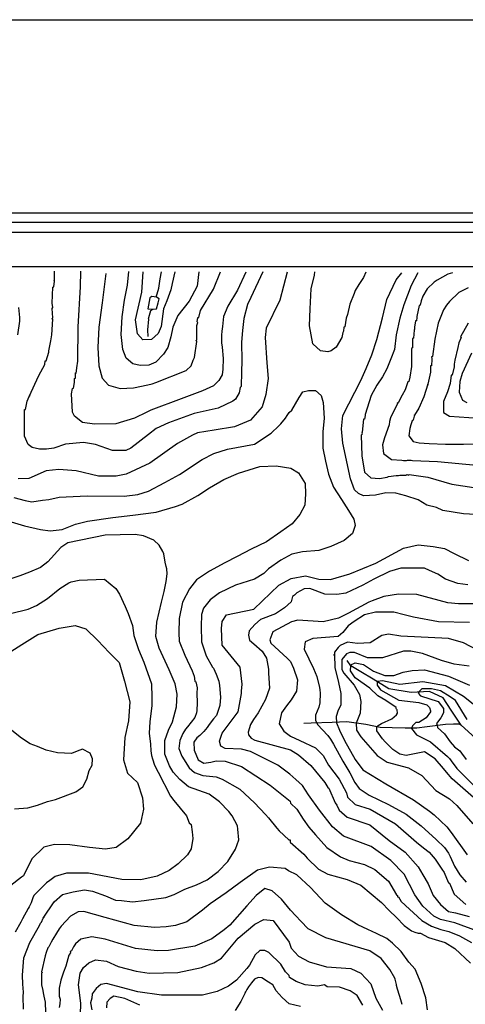
# Model space of a CAD drawing. Units: metres. Extents: x -11885 to 35813, y -2302 to 8944.
# Drawn here: x 9755 to 10555, y 6437 to 8206 of the extents above; entities that cross this region are included whole.
import ezdxf

# ---------------------------------------------------------------- set-up
doc = ezdxf.new("R2010")
doc.units = ezdxf.units.M
doc.header["$LTSCALE"] = 20
doc.header["$MEASUREMENT"] = 0
for name, color, linetype in [('dmc', 5, 'Continuous'), ('dmp', 8, 'Continuous'), ('khung', 1, 'Continuous'), ('song suoi', 3, 'Continuous')]:
    doc.layers.add(name, color=color, linetype=linetype)
picture_1 = doc.add_image_def('image1.tif', size_in_pixel=(8460, 9454))

msp = doc.modelspace()

# ---------------------------------------------------------------- linework, layer by layer
at = {"layer": 'dmc'}
for points, elevation in [([(10235.2, 7752.7), (10221.6, 7702.7), (10197.5, 7652.4), (10195.7, 7635.2), (10198.7, 7590.1), (10201.1, 7561.6), (10196.9, 7533.2), (10189.8, 7510.6), (10169, 7486.9), (10140.5, 7475), (10103.7, 7469.1), (10074, 7464.4), (10065.2, 7460.1), (10038.1, 7444.9), (9988.2, 7409.4), (9945.9, 7389.9), (9928.2, 7386.5), (9896, 7386.5), (9856.3, 7395.8), (9825, 7398.4), (9802.1, 7395.8), (9770.8, 7382.3), (9752.2, 7381.5)], 850), ([(10033, 7753.6), (10028.7, 7732.7), (10026.3, 7721.4), (10018.6, 7701.2), (10012.7, 7686.8), (10008.5, 7655.5), (10003.4, 7642.8), (9991.6, 7631.8), (9975.5, 7631), (9966.2, 7641.9), (9962.8, 7667.3), (9973.8, 7717.2), (9976.4, 7753.6)], 825), ([(10626.7, 7314.6), (10551.5, 7318.9), (10514.3, 7324.8), (10503.3, 7329.9), (10485.5, 7334.1), (10469.9, 7343.6), (10448.1, 7351), (10429.9, 7355.7), (10412.1, 7356.2), (10393.3, 7351.9), (10372.2, 7351), (10362.9, 7355.2), (10356.1, 7362), (10348.5, 7381.5), (10335, 7445.7), (10332.4, 7471.1), (10335, 7495.6), (10367.1, 7558.2), (10376.5, 7579.8), (10386.9, 7604.6), (10396.2, 7631.7), (10406, 7670.9), (10414, 7703.5), (10430.4, 7739.1), (10440.8, 7751.5)], 850), ([(9751.4, 7640.3), (9754.8, 7664.8), (9754.8, 7671.5), (9753.1, 7689.3)], 850), ([(10565.8, 7607.3), (10548.9, 7570.9), (10544.7, 7556.5), (10543.9, 7537.1), (10549.8, 7522.7), (10557.4, 7518.5)], 825), ([(10576.8, 6568.7), (10536.2, 6583.9), (10510, 6589.8), (10498.2, 6595.8), (10478.7, 6613.5), (10464.4, 6633.8), (10444.9, 6671), (10421.2, 6695.6), (10385.7, 6720.9), (10335.8, 6739.5), (10316.4, 6756.5), (10292.8, 6785.9), (10273.2, 6813.9), (10262.2, 6830.3), (10250.2, 6841.2), (10240, 6850.7), (10218.2, 6867.2), (10169.2, 6891.8), (10153.1, 6896), (10123.5, 6896.8), (10115.9, 6901.1), (10113.4, 6910.4), (10118.4, 6924.8), (10147.2, 6962.8), (10153.1, 6995.8), (10153.1, 7000), (10154, 7012.7), (10150.6, 7043.2), (10118.4, 7082.9), (10116.8, 7112.5), (10118.4, 7125.2), (10126.1, 7137), (10175.1, 7147.2), (10219.9, 7190.3), (10241.9, 7202.2), (10268.1, 7207.2), (10291.8, 7201.3), (10313, 7200.5), (10347.6, 7210.6), (10394.2, 7230.1), (10444.1, 7257.1), (10470.2, 7262.7), (10497.3, 7259.7), (10517.5, 7256.2), (10534.5, 7247.4), (10560.3, 7234.7)], 850), ([(9725.8, 7062.8), (9758.6, 7084), (9787.4, 7101.6), (9825.6, 7113.1), (9854.1, 7117.8), (9873.5, 7112), (9895.1, 7090.8), (9915.6, 7069.2), (9933.4, 7051.4), (9942.9, 7017.7), (9952.4, 6980.9), (9949.9, 6946.6), (9943.3, 6916.5), (9941.1, 6876.4), (9948.4, 6852.6), (9966.5, 6835.9), (9975.1, 6808.5), (9976.8, 6787.9), (9971.5, 6762.8), (9948.6, 6734.9), (9928.2, 6719.1), (9908.8, 6716.1), (9880.2, 6719), (9844.9, 6724.1), (9817.2, 6724.7), (9798.1, 6719.8), (9776.7, 6698.7), (9761.5, 6668.5)], 875), ([(10561.9, 7044.8), (10534.8, 7048.7), (10512.2, 7055.1), (10477.9, 7067.7), (10456.7, 7071.9), (10444.1, 7071.9), (10406, 7060.1), (10378.9, 7060.1), (10356.1, 7069.4), (10347.6, 7069.4), (10341.7, 7066.8), (10333.3, 7056.7), (10333.3, 7038.9), (10336.6, 7032.2), (10355.3, 7011), (10364.6, 6994.1), (10367.1, 6981.4), (10366.2, 6960.3), (10358.6, 6942.5), (10359.5, 6929.8), (10367.1, 6918), (10396.7, 6884.2), (10414.5, 6872.3), (10452.5, 6862.2), (10477, 6848.6), (10501.6, 6821.6), (10526.1, 6806.4), (10539.6, 6794.5), (10568.4, 6761.5)], 825), ([(9761.5, 6668.5), (9758.2, 6666), (9738.7, 6650.7)], 875), ([(9863.9, 6418.2), (9864.7, 6439.3), (9860.5, 6472.3), (9863, 6493.4), (9869, 6503.6), (9879.1, 6512), (9890.9, 6517.1), (9910.4, 6514.6), (9931.5, 6505.3), (9963.7, 6496.8), (9987.4, 6493.4), (10038.9, 6494.3), (10081.2, 6503.6), (10103.2, 6512), (10116.8, 6520.5), (10147.2, 6556), (10176.8, 6581.4), (10192.9, 6589.8), (10209.8, 6588.2), (10238.5, 6549.2), (10242, 6538.4), (10255.4, 6523.8), (10274.5, 6513.9), (10305.4, 6504.4), (10349.3, 6501.9), (10367.1, 6493.4), (10384.9, 6474), (10394.2, 6448.6), (10406, 6426.6)], 850)]:
    msp.add_lwpolyline(points, dxfattribs=dict(at, elevation=elevation))
at = {"layer": 'dmp'}
for points, elevation in [([(10191.2, 7753.6), (10169.4, 7707.4), (10163.9, 7695), (10156.9, 7669.4), (10154.9, 7648), (10152.8, 7627.3), (10153.5, 7593.5), (10152.8, 7573.5), (10152.3, 7547.2), (10150.6, 7545.5), (10148.9, 7536.2), (10142.1, 7524.4), (10137.1, 7521), (10110.8, 7508.3), (10067.7, 7499), (10022, 7482.1), (10000, 7472), (9985.7, 7461), (9954.4, 7436.4), (9945.1, 7432.2), (9921.4, 7432.2), (9890.9, 7443.2), (9869, 7446.6), (9836.8, 7444), (9815.7, 7436.4), (9803, 7434.7), (9790.3, 7434.7), (9776.8, 7438.1), (9770, 7443.2), (9763.2, 7458.4), (9763.2, 7505.8), (9764.9, 7505.8), (9768.3, 7521), (9771.7, 7529.5), (9773.4, 7531.2), (9771.7, 7529.5), (9789.2, 7567.3), (9799.9, 7587.2), (9800.4, 7593.7), (9802.1, 7593.7), (9807.2, 7609), (9807.2, 7611.5), (9810.6, 7629.3), (9812.3, 7640.3), (9814, 7668.2), (9812.3, 7669), (9814, 7670.7), (9813.1, 7687.6), (9814, 7689.3), (9813.1, 7696.9), (9814, 7725.7), (9815.7, 7726.5), (9817.4, 7736.7), (9816.5, 7738.4), (9817.4, 7738.4), (9817.4, 7740.1), (9817.4, 7754.4)], 845), ([(10160.7, 7752.7), (10145.5, 7720.7), (10128.2, 7691.8), (10120.6, 7673.2), (10118.6, 7655.2), (10117.6, 7647), (10116.8, 7639.4), (10116.8, 7632.6), (10116.8, 7625.9), (10118.4, 7618.3), (10120.1, 7598), (10119.3, 7578.5), (10118.4, 7568.4), (10112.5, 7558.2), (10102.4, 7548.9), (10082.9, 7539.6), (10044.9, 7525.2), (9989.9, 7504.9), (9983.1, 7501.6), (9961.1, 7490.6), (9927.3, 7480.4), (9889.3, 7479.6), (9867.3, 7482.9), (9852.9, 7493.9), (9849.5, 7501.6), (9847.8, 7534.5), (9849.5, 7543.8), (9851.2, 7544.7), (9852.9, 7554.8), (9852.9, 7556.5), (9852.9, 7561.6), (9854.6, 7562.4), (9854.6, 7571.8), (9856.3, 7570.9), (9857.1, 7581.1), (9858.8, 7592.9), (9859.6, 7654.6), (9863.9, 7726.5), (9864.7, 7754.4)], 840), ([(9909.5, 7750.2), (9903, 7697.7), (9896.9, 7654.3), (9894.9, 7617.6), (9896.9, 7584.3), (9903, 7562.5), (9913.9, 7550.1), (9934.8, 7544.1), (9958.9, 7545), (9985, 7550.4), (9992.4, 7552.3), (9999.2, 7554.8), (10053.3, 7576), (10062.6, 7584.4), (10066, 7594.6), (10068.5, 7599.7), (10072.8, 7628.4), (10071.1, 7630.1), (10072.8, 7631), (10072.8, 7657.2), (10074.5, 7662.2), (10073.6, 7663.9), (10074.5, 7671.5), (10076.2, 7671.5), (10079.5, 7684.2), (10102.4, 7722.4), (10115.1, 7753.6)], 835), ([(10076.2, 7753.6), (10073.3, 7727.6), (10059, 7701), (10038.5, 7675.1), (10029.9, 7654.1), (10025.9, 7636.8), (10020.8, 7617.7), (10013.1, 7605.5), (9999.4, 7591.2), (9986.3, 7585.9), (9970.9, 7585.3), (9958.1, 7588.2), (9945.6, 7598.1), (9939.7, 7614.1), (9937.1, 7641), (9938.7, 7672.5), (9942.6, 7702.4), (9948, 7729.7), (9950.5, 7754)], 830), ([(10376.4, 7752.7), (10372.2, 7743.4), (10363.7, 7730.8), (10356.9, 7719.8), (10355.3, 7714.7), (10347.6, 7695.2), (10343.4, 7676.6), (10340.9, 7669.9), (10338.3, 7654.6), (10336.6, 7653.8), (10335.8, 7647), (10335, 7644.5), (10333.3, 7635.2), (10323.1, 7618.3), (10313.8, 7611.5), (10307.9, 7609.8), (10294.6, 7611.5), (10281.3, 7624), (10274.9, 7656.5), (10276.3, 7687), (10277.9, 7722.7), (10283.8, 7747.4), (10284.7, 7753.2)], 855), ([(10469.3, 7751.6), (10457.7, 7728.7), (10444.3, 7694.3), (10437.2, 7670), (10430.9, 7640.2), (10427.9, 7614.1), (10420.9, 7597.3), (10413.8, 7579.2), (10406, 7565), (10395.9, 7549.8), (10385.7, 7531.2), (10374.7, 7497.3), (10374.7, 7495.6), (10373.9, 7488.9), (10372.2, 7488.9), (10369.6, 7465.2), (10368.8, 7463.5), (10369.6, 7461.8), (10367.9, 7460.1), (10368.8, 7422.9), (10373.9, 7393.3), (10384.9, 7383.2), (10400.9, 7382.3), (10414.5, 7384.8), (10417, 7385.7), (10430.5, 7387.4), (10432.2, 7387.4), (10433.1, 7387.4), (10434.8, 7387.4), (10437.3, 7388.2), (10441.5, 7388.2), (10448.3, 7388.2), (10450, 7389.1), (10452.5, 7388.2), (10454.2, 7389.1), (10487.2, 7384.8), (10530.3, 7372.2), (10570.1, 7366.2)], 845), ([(10532, 7751.9), (10523.6, 7749.4), (10504.1, 7738.4), (10499, 7735), (10486.3, 7723.1), (10478.7, 7709.6), (10475.4, 7701.2), (10473.7, 7693.5), (10472, 7692.7), (10467.7, 7673.2), (10467.7, 7671.5), (10466.9, 7665.6), (10465.2, 7665.6), (10463.5, 7653.8), (10463.5, 7650.4), (10462.7, 7648.7), (10461.8, 7634.3), (10460.1, 7633.5), (10460.1, 7616.6), (10458.4, 7615.7), (10458.4, 7614), (10458.4, 7607.3), (10458.4, 7583.6), (10455.1, 7564.1), (10453.4, 7556.5), (10451.7, 7555.7), (10446.6, 7541.3), (10441.5, 7532), (10434.8, 7519.3), (10433.9, 7517.6), (10433.1, 7518.5), (10432.2, 7515.9), (10420.4, 7491.4), (10418.7, 7484.6), (10417.8, 7478.7), (10409.4, 7455), (10406, 7442.4), (10407.7, 7427.1), (10422.1, 7416.1), (10440.7, 7415.3), (10444.1, 7414.4), (10449.1, 7414.4), (10450.8, 7415.3), (10457.6, 7415.3), (10460.1, 7414.4), (10505, 7412.8), (10575.1, 7406)], 840), ([(10559.9, 7724.8), (10543, 7716.4), (10526.1, 7700.3), (10521, 7693.5), (10515.9, 7685.1), (10505.8, 7661.4), (10499.9, 7632.6), (10495.6, 7601.4), (10494, 7600.5), (10494.8, 7598), (10494.8, 7596.3), (10494, 7584.4), (10492.3, 7584.4), (10492.3, 7573.4), (10487.2, 7551.5), (10487.2, 7549.8), (10487.2, 7551.5), (10480.6, 7528.6), (10471.4, 7508.7), (10463.5, 7495.8), (10463.5, 7496.5), (10461, 7487.2), (10459.3, 7485.5), (10456.7, 7478.7), (10455.1, 7472), (10453.3, 7458.6), (10461, 7448.5), (10471.9, 7446.1), (10489.7, 7444.8), (10519, 7444), (10551.7, 7443.8), (10587.8, 7444.6)], 835), ([(10559.9, 7661.4), (10546.4, 7636.9), (10547.2, 7635.2), (10543, 7625.9), (10541.3, 7617.4), (10536.2, 7594.6), (10534.6, 7587.8), (10534.6, 7585.3), (10534.6, 7582.7), (10531.2, 7567.5), (10529.5, 7567.5), (10527.8, 7553.1), (10522.7, 7537.9), (10515.9, 7520.2), (10515.9, 7500.7), (10526.1, 7493.9), (10578.5, 7490.6)], 830), ([(9744.4, 7347.7), (9764.3, 7342.5), (9776.7, 7340.2), (9795.9, 7343.2), (9807.2, 7344.2), (9825.8, 7348.5), (9875.7, 7351), (9942.5, 7350.2), (9967.1, 7353.6), (9985.7, 7359.5), (10015.3, 7374.7), (10041.5, 7389.1), (10082.1, 7416.1), (10103.2, 7427.1), (10127.7, 7434.7), (10176, 7444), (10206.4, 7463.5), (10219.9, 7477), (10223.3, 7480.4), (10231.8, 7490.6), (10235.2, 7495.6), (10238.5, 7500.7), (10243.6, 7504.9), (10256.6, 7527.8), (10263.1, 7537.6), (10273.5, 7540.4), (10286.1, 7540.5), (10296, 7531.4), (10299.4, 7518.7), (10301.1, 7490.4), (10299.1, 7465.8), (10298.9, 7436.8), (10303.8, 7413.2), (10308.9, 7389.7), (10318.3, 7366.6), (10332.3, 7344.1), (10345.2, 7324.8), (10354.6, 7308.9), (10357.1, 7297.9), (10352.2, 7283.1), (10337.2, 7271), (10313.3, 7259.8), (10291.8, 7252.9), (10262.2, 7250.4), (10243.6, 7246.1), (10223.3, 7235.1), (10201.3, 7219.9), (10192.9, 7211.5), (10176, 7201.3), (10142.1, 7190.3), (10113.4, 7176.8), (10096.5, 7164.1), (10084.6, 7148.9), (10081.2, 7137.9), (10080.4, 7115.9), (10081.2, 7088.8), (10089.7, 7063.5), (10100.7, 7043.2), (10102.4, 7041.5), (10107.5, 7030.5), (10112.5, 7017.8), (10113.4, 7010.2), (10115.5, 6989.5), (10114.3, 6974.3), (10107.8, 6956.3), (10102.4, 6950.1), (10094.8, 6940), (10091.4, 6934.9), (10085.5, 6927.3), (10077.9, 6920.5), (10072.8, 6916.3), (10067.6, 6908.3), (10067.7, 6893.9), (10075.2, 6876.7), (10085.2, 6870.9), (10098, 6872.7), (10107.5, 6874.9), (10123.5, 6874), (10153.1, 6864.7), (10204.7, 6830.9), (10240.2, 6802.1), (10241.1, 6798.7), (10252.1, 6787.7), (10263.9, 6770), (10274.1, 6755.6), (10285.9, 6742.1), (10306.2, 6719.2), (10330.7, 6702.3), (10346, 6695.6), (10373.9, 6688.8), (10392.5, 6679.5), (10417, 6658.4), (10431.4, 6633.8), (10433.1, 6633), (10433.1, 6630.4), (10434.8, 6630.4), (10439.8, 6622), (10477, 6588.2), (10493.9, 6578), (10510.9, 6571.5), (10525.2, 6568.2), (10544.3, 6560.1), (10565.8, 6548.3)], 855), ([(9739.5, 7304), (9763.5, 7296.9), (9792.3, 7290.6), (9809.7, 7287.8), (9830.9, 7290.5), (9854.6, 7300), (9876.6, 7305.3), (9922.2, 7312.1), (9957.8, 7316.3), (10000, 7321.4), (10034.7, 7331.6), (10046.6, 7335.8), (10074.7, 7351.3), (10095.4, 7365.3), (10121, 7380.5), (10147.8, 7391.4), (10185.9, 7403.9), (10214.9, 7405.1), (10241.8, 7400.6), (10255.2, 7392), (10267, 7373.2), (10267.8, 7354.5), (10266.4, 7334.2), (10257.6, 7317.5), (10244, 7300.7), (10223.4, 7286.1), (10197.7, 7268.5), (10170.5, 7255.4), (10145.3, 7241.7), (10123.2, 7230.7), (10095.6, 7215.7), (10072.4, 7200), (10059.6, 7183.7), (10047.2, 7160), (10041.2, 7130.6), (10040.5, 7104.9), (10041.3, 7089.6), (10051.3, 7064.7), (10064.5, 7036.8), (10067.7, 7027.1), (10069.4, 7017.8), (10071.1, 7016.9), (10073.6, 7006), (10072.8, 6996.6), (10073.6, 6978.9), (10072.8, 6965.4), (10071.9, 6961.1), (10069.4, 6952.7), (10055.9, 6935.8), (10052.5, 6931.5), (10047.4, 6923.9), (10042.3, 6911.2), (10040.6, 6896.8), (10045.7, 6883.3), (10059.2, 6862.2), (10068.5, 6853.7), (10083.8, 6848.6), (10107.5, 6846.1), (10118.4, 6841.9), (10149.7, 6824.1), (10176, 6799.6), (10196.3, 6778.4), (10201.3, 6772.5), (10216.6, 6753.9), (10220.8, 6748.8), (10237.7, 6732.8), (10240.2, 6732.8), (10240.2, 6728.5), (10264.8, 6707.4), (10270.7, 6699.8), (10291, 6680.3), (10307.9, 6671), (10342.6, 6661.7), (10367.1, 6651.6), (10404.3, 6620.3), (10417.8, 6605.9), (10431.4, 6593.2), (10444.9, 6578.9), (10458.4, 6569.5), (10464.4, 6567), (10470.3, 6565.3), (10474.5, 6565.3), (10488.9, 6557.7), (10518.5, 6548.4), (10536.2, 6537.4), (10564.2, 6511.2)], 860), ([(9761.6, 6428.6), (9760.7, 6451.4), (9761.3, 6458.9), (9760.3, 6473.8), (9759.6, 6489.7), (9761.9, 6520.9), (9773, 6548.2), (9790.3, 6578.8), (9792, 6583.1), (9793.7, 6584.8), (9797.1, 6592.4), (9798.8, 6594.1), (9797.1, 6592.4), (9816.8, 6621.6), (9831.5, 6634.5), (9850.7, 6639.7), (9871.3, 6643), (9885.7, 6640.8), (9908.9, 6632), (9926.6, 6624.6), (9937.6, 6623.6), (9957.1, 6621.7), (9977.9, 6623.6), (10016.8, 6629), (10032, 6634.8), (10051.1, 6644.2), (10072.1, 6652.1), (10091.2, 6660.9), (10111.3, 6676.1), (10128.3, 6694.1), (10141.9, 6716.3), (10147.9, 6732.8), (10146.4, 6752.1), (10145.5, 6758.1), (10136.2, 6775.9), (10130.3, 6783.5), (10113.4, 6801.3), (10094.8, 6814.8), (10057.6, 6828.3), (10042.3, 6841), (10030.5, 6854.6), (10023.7, 6865.6), (10015.3, 6886.7), (10015.3, 6911.2), (10022, 6929.8), (10028.8, 6945.1), (10036.1, 6972), (10037.4, 6994.5), (10034.1, 7013.3), (10023, 7038.2), (10004.9, 7077.4), (9999, 7098.5), (10001.1, 7124.2), (10009.5, 7160.2), (10014.3, 7178.9), (10017.7, 7197), (10019.3, 7210.9), (10018.6, 7219.9), (10017.8, 7224.2), (10016.1, 7231.8), (10013.6, 7247), (10011.9, 7251.2), (10005.1, 7262.2), (9995.8, 7271.5), (9977.2, 7279.1), (9962, 7281.7), (9907.9, 7280), (9841, 7266.4), (9828.4, 7258), (9805.5, 7232.6), (9792, 7222.5), (9772.5, 7214), (9754.8, 7207.2), (9726.7, 7197.4)], 865), ([(10559.1, 7191.2), (10541.5, 7193.3), (10519.1, 7201.3), (10505.3, 7210.1), (10490.5, 7217), (10481.3, 7220.8), (10439, 7220.8), (10418.7, 7214.8), (10390.8, 7201.3), (10384, 7197.9), (10370.5, 7190.3), (10340, 7175.9), (10324, 7173.4), (10302.8, 7174.3), (10275.8, 7184.4), (10265.6, 7183.6), (10252.1, 7176.8), (10247.8, 7172.6), (10244.5, 7170), (10241.9, 7160.7), (10229.9, 7149.5), (10213.9, 7139.1), (10187.3, 7128.5), (10176.9, 7119.9), (10166.5, 7108.4), (10165.7, 7100.4), (10167.4, 7091.8), (10175.1, 7085), (10190.2, 7072), (10197.9, 7059.2), (10201.3, 7039.8), (10201.3, 7032.2), (10203, 7005.1), (10196.3, 6984.8), (10182.7, 6961.1), (10174.3, 6949.3), (10169.2, 6940), (10165, 6926.5), (10165.8, 6921.4), (10170, 6915.5), (10176.8, 6912.1), (10241.1, 6894.3), (10255.5, 6885.9), (10277.4, 6866.4), (10302.8, 6836), (10307.9, 6826.7), (10309.6, 6825.8), (10321.4, 6799.6), (10324, 6795.4), (10328.2, 6786.1), (10342.6, 6773.4), (10383.2, 6759.8), (10417.8, 6731.9), (10446.6, 6710.8), (10470.3, 6684.6), (10478.7, 6670.2), (10488, 6654.1), (10497.3, 6633), (10510, 6616.9), (10524.4, 6604.2), (10537.1, 6601.7), (10561.6, 6594.9)], 845), ([(9737.9, 7139.6), (9770, 7147.2), (9784.6, 7154), (9804.5, 7166.8), (9826.8, 7184.2), (9842.9, 7194.6), (9847, 7196.2), (9861.3, 7199.6), (9907, 7201.3), (9927.3, 7184.4), (9934.1, 7174.3), (9944.2, 7152.3), (9949.3, 7139.6), (9957.3, 7117.9), (9959.5, 7099.8), (9967.8, 7074.9), (9977.4, 7052.3), (9991.3, 7013.4), (9991.7, 6988.6), (9991.7, 6974.2), (9988.5, 6945), (9986.9, 6924.6), (9989.7, 6905), (9989.9, 6892.6), (9991.6, 6884.2), (9993.3, 6878.2), (9996.7, 6867.2), (10003.4, 6854.6), (10025.4, 6811.4), (10031.3, 6803.8), (10054.2, 6775.9), (10059.2, 6763.2), (10062.6, 6760.7), (10064.3, 6747.2), (10065.7, 6735), (10062.6, 6716.7), (10056, 6706), (10039.4, 6690), (10023.3, 6677.7), (10001.5, 6667.5), (9972.1, 6660.9), (9938.3, 6661.7), (9878.3, 6672.7), (9838.5, 6672.7), (9818.2, 6666.8), (9808.9, 6660), (9803, 6655.8), (9791.3, 6644.5), (9780.2, 6633), (9778.5, 6628.7), (9775.1, 6619.4), (9771.7, 6612.7), (9770, 6609.3), (9759.9, 6590.7), (9756.5, 6584.8), (9746.3, 6567)], 870), ([(10568.4, 7157), (10542.8, 7157), (10523.6, 7159), (10467.7, 7173.4), (10434.8, 7174.3), (10408.5, 7170), (10387.4, 7162.4), (10381.5, 7159.9), (10345.1, 7140.4), (10327.3, 7131.1), (10299.4, 7124.4), (10253.8, 7127.7), (10242.8, 7124.4), (10208.9, 7106.6), (10203.9, 7092.2), (10205.6, 7086.3), (10235.2, 7059.2), (10241.1, 7053.3), (10246.5, 7041.6), (10253.2, 7020.5), (10251.4, 7000.2), (10242.4, 6984.3), (10234, 6973.6), (10224.7, 6960.8), (10220.7, 6941.5), (10228.8, 6928.2), (10241, 6919.2), (10257.8, 6911.3), (10286, 6898), (10299.6, 6884.4), (10309, 6867.3), (10328.2, 6841.9), (10341.7, 6817.3), (10343.4, 6809.7), (10356.9, 6796.2), (10384, 6787.7), (10429.7, 6761.5), (10466.9, 6728.5), (10479.6, 6718.4), (10489.7, 6710.8), (10500.7, 6698.1), (10512.6, 6680.3), (10516.8, 6674.4), (10521, 6664.3), (10524.4, 6655.8), (10526.1, 6655), (10534.6, 6635.5), (10555.7, 6616.9)], 840), ([(10562.5, 7123.5), (10506.6, 7124.4), (10461.8, 7132.8), (10444.9, 7137), (10426.3, 7142.1), (10393.3, 7142.1), (10373.9, 7137), (10355.3, 7125.2), (10344.3, 7117.6), (10335, 7105.7), (10326.5, 7098.1), (10280.8, 7094.8), (10267.3, 7088.8), (10265.6, 7075.3), (10282.5, 7040.6), (10288.4, 7026.2), (10292.7, 7006.8), (10293.5, 7002.6), (10294.4, 6996.6), (10293.5, 6978.9), (10291.8, 6971.3), (10285.9, 6956.9), (10285.9, 6947.6), (10289.3, 6940), (10307.9, 6920.5), (10313, 6913.8), (10318, 6904.5), (10334.6, 6874.2), (10347.3, 6853.3), (10356.7, 6835.7), (10364.3, 6825.3), (10382.2, 6812.9), (10416.8, 6796.6), (10448.3, 6779.3), (10475.4, 6758.1), (10502.4, 6733.6), (10517.6, 6719.2), (10524.4, 6709.1), (10527.8, 6703.2), (10535.4, 6685.4), (10544.7, 6670.2), (10556.5, 6656.7)], 835), ([(10576.8, 7073.6), (10551.5, 7087.1), (10524.4, 7094.8), (10439, 7099), (10417, 7102.4), (10405.2, 7099.8), (10384, 7087.1), (10361.2, 7085.5), (10343.4, 7088), (10329.9, 7082.1), (10326.5, 7078.7), (10319.7, 7070.2), (10319.7, 7066), (10318.9, 7064.3), (10319.7, 7066), (10320.4, 7042.6), (10327.3, 7015.8), (10331.4, 6996.1), (10331.4, 6974.6), (10326.7, 6966), (10323, 6954.5), (10323.4, 6942.9), (10328.8, 6929.7), (10338.1, 6911.1), (10356.9, 6877.4), (10370.5, 6858.8), (10411.9, 6833.4), (10461.8, 6804.7), (10490.6, 6784.4), (10499, 6777.6), (10521.9, 6756.5), (10529.5, 6746.3), (10558.2, 6705.7)], 830), ([(10598, 6783.5), (10531.2, 6842.7), (10521, 6854.6), (10515.9, 6861.3), (10500.7, 6878.2), (10481.3, 6890.9), (10448.3, 6884.2), (10437.3, 6886.7), (10424.6, 6895.2), (10411.1, 6908.7), (10406, 6914.6), (10395.9, 6929), (10395.9, 6935.8), (10398.4, 6938.3), (10404.3, 6941.7), (10422.9, 6950.1), (10431.4, 6957.7), (10433.1, 6960.3), (10432.2, 6966.2), (10431.4, 6967.9), (10430.5, 6968.7), (10430.5, 6970.4), (10411.9, 6983.1), (10397.5, 6991.6), (10383.2, 7005.1), (10356.9, 7023.7), (10348.5, 7036.4), (10349.3, 7045.7), (10349.3, 7047.4), (10357.3, 7051.2), (10372.1, 7047.9), (10390, 7036.1), (10410.2, 7028.3), (10426.4, 7028), (10443, 7033.9), (10459.5, 7037.3), (10481.3, 7038.1), (10524.4, 7027.1), (10562.5, 7011)], 820), ([(10575.1, 6972.1), (10551.5, 6990.7), (10519.3, 7009.3), (10478.7, 7016.9), (10437.3, 7011.9), (10405.9, 7018.7), (10397.4, 7017.5), (10396.7, 7015.3), (10396.7, 7011), (10402.6, 7002.6), (10435.6, 6984), (10471.1, 6979.7), (10485.5, 6975.5), (10490.6, 6970.4), (10492.3, 6964.5), (10492.3, 6962.8), (10484.7, 6951.8), (10471.1, 6943.9), (10466, 6943.5), (10459.8, 6937.7), (10458.4, 6933.2), (10466.9, 6921.4), (10492.3, 6908.7), (10522.7, 6882.5), (10526.1, 6879.1), (10529.5, 6874.9), (10539.6, 6861.3), (10589.5, 6811.4)], 815), ([(10558.2, 6949.3), (10537.1, 6983.1), (10527.8, 6989.9), (10510, 7000.9), (10494, 7004.3), (10477, 7004.3), (10472.8, 7000), (10470.3, 6996.6), (10474.5, 6991.6), (10505.8, 6981.4), (10515.9, 6968.7), (10515.9, 6967), (10515.9, 6961.1), (10510.9, 6951.8), (10503.3, 6941.7), (10504.1, 6939.1), (10505, 6934.9), (10517.6, 6923.1), (10527.8, 6908.7), (10535.4, 6900.2), (10544.7, 6892.6), (10548.1, 6888.4), (10556.5, 6877.4)], 810), ([(9745.5, 6788.6), (9769.2, 6790.3), (9786.9, 6795.4), (9804.6, 6801.9), (9818.8, 6805.1), (9855.5, 6819), (9868.1, 6828.2), (9875.3, 6841.6), (9879.7, 6857.3), (9885, 6866.9), (9885.2, 6878.7), (9881.1, 6888.4), (9867.7, 6895.6), (9857.8, 6892.1), (9847.6, 6887.9), (9822.3, 6889.4), (9802.3, 6893.8), (9786.5, 6900.3), (9773.3, 6905.5), (9757.7, 6915.6), (9740.8, 6929.2)], 880), ([(10486.7, 6427.7), (10483.7, 6448.9), (10475.6, 6474.7), (10464.8, 6500.4), (10453.6, 6512.8), (10439.6, 6532), (10424.1, 6547.1), (10413.6, 6555.7), (10395.6, 6564.8), (10379.8, 6572), (10361.8, 6580.2), (10332.2, 6597.9), (10303.1, 6619.1), (10276.8, 6647.2), (10252.4, 6669.8), (10237.6, 6677.2), (10231.1, 6681.3), (10203.5, 6683.6), (10181.8, 6678.6), (10150.3, 6656.1), (10125.3, 6637.7), (10096.5, 6617.8), (10082.9, 6606.8), (10055, 6585.6), (10034.7, 6578.9), (10017.8, 6576.3), (9996.7, 6575.5), (9960.3, 6578.9), (9907.9, 6593.2), (9869.8, 6604.2), (9859.6, 6603.4), (9846.1, 6595.8), (9829.2, 6578), (9825.8, 6572.9), (9820.7, 6565.3), (9814, 6554.3), (9811.4, 6549.2), (9807.2, 6540.8), (9805.5, 6539.1), (9802.1, 6530.6), (9800.4, 6524.7), (9793.7, 6496), (9795.4, 6494.3), (9793.7, 6493.4), (9793.7, 6472.3), (9796.2, 6462.1), (9797.1, 6457.9), (9797.9, 6452), (9800.4, 6441), (9801.3, 6422.4)], 860), ([(10441.5, 6436.8), (10439, 6445.2), (10433.9, 6463), (10433.1, 6464.7), (10431.4, 6471.4), (10431.4, 6473.1), (10428.8, 6482.4), (10428, 6484.1), (10419.5, 6500.2), (10403.5, 6519.6), (10383.2, 6533.2), (10304.5, 6556.9), (10272.4, 6572.9), (10259.7, 6586.5), (10250.4, 6596.6), (10241.1, 6606.8), (10225, 6626.2), (10208.1, 6641.4), (10194.6, 6645.7), (10179.3, 6633), (10162.4, 6614.4), (10132, 6579.7), (10121.8, 6571.2), (10099.8, 6555.2), (10069.4, 6541.6), (10022, 6534), (10001.7, 6533.2), (9962.8, 6537.4), (9907.9, 6554.3), (9884.2, 6558.6), (9864.7, 6554.3), (9854.6, 6545.9), (9851.2, 6540.8), (9847.8, 6533.2), (9845.3, 6532.3), (9846.1, 6529), (9844.4, 6527.3), (9844.4, 6525.6), (9842.7, 6525.6), (9837.7, 6506.1), (9833.4, 6495.1), (9828.4, 6480.7), (9825.8, 6466.4), (9825.8, 6461.3), (9825.8, 6452), (9827.5, 6446.9), (9826.7, 6438.5), (9825.8, 6431.7)], 855), ([(10370.7, 6435.9), (10360.8, 6453), (10348.2, 6461.4), (10329, 6468.1), (10307, 6468.9), (10302, 6472.3), (10290.1, 6469.7), (10267.3, 6472.3), (10251.2, 6478.2), (10239.4, 6485.8), (10238.5, 6489.2), (10231.8, 6496), (10223.3, 6509.5), (10202.2, 6530.6), (10194.6, 6534), (10186.1, 6534), (10177.6, 6526.4), (10167.5, 6507.8), (10162.4, 6501.9), (10143.8, 6480.7), (10129.4, 6469.7), (10109.1, 6460.4), (10082.9, 6453.7), (10009.3, 6453.7), (9967.1, 6459.6), (9910.4, 6474.8), (9900.2, 6473.1), (9891.8, 6465.5), (9885, 6456.2), (9884.2, 6448.6), (9881.6, 6440.1), (9884.2, 6427.5)], 845), ([(10258.8, 6433.4), (10238.5, 6438.5), (10225.9, 6449.5), (10214.9, 6461.3), (10208.9, 6472.3), (10201.3, 6477.4), (10189.5, 6485), (10182.7, 6485.8), (10176, 6482.4), (10170.9, 6475.7), (10165.8, 6468.9), (10162.4, 6463.8), (10160.7, 6460.4), (10159, 6458.8), (10160.7, 6460.4), (10151.6, 6442.5), (10141.8, 6426.5)], 840), ([(9970.4, 6435.9), (9943.4, 6447.8), (9923.9, 6452), (9917.2, 6447.8), (9911.2, 6441), (9910.4, 6430.8)], 840)]:
    msp.add_lwpolyline(points, dxfattribs=dict(at, elevation=elevation))
at = {"layer": 'khung'}
for points in [[(14987.8, 720), (8036.6, 720), (8036.6, 7859.2), (14987.8, 7859.2)], [(14964.1, 735.5), (8050.6, 735.5), (8050.6, 7842.5), (14964.1, 7842.5)], [(8071.1, 7824.6), (14947.4, 7824.6), (14947.4, 758.2), (8071.1, 758.2)], [(14885.7, 815.2), (8110.7, 832.5), (8128, 7763), (14885.7, 7763)]]:
    msp.add_lwpolyline(points, close=True, dxfattribs=at)
at = {"layer": 'song suoi'}
for points in [[(10000, 7707.9), (10004.3, 7724), (10007.2, 7740.7), (10009.1, 7753.2)], [(9985.5, 7637.3), (9984.6, 7649.2), (9986.5, 7668.2), (9985.7, 7669.9), (9986.5, 7671.5), (9989.9, 7684.2), (9994.5, 7686.6), (10000.1, 7687.2), (10003.2, 7697.9), (10005.1, 7705.2), (10000.5, 7708.1), (9992.2, 7709), (9988.6, 7706.7), (9986.1, 7693.7), (9985, 7687.2), (9994.5, 7686.6)], [(10740.1, 6794.5), (10736.7, 6798.7), (10726.5, 6808.9), (10719.8, 6815.7), (10706.2, 6828.3), (10696.9, 6834.3), (10679.2, 6843.6), (10670.7, 6849.5), (10655.8, 6858.3), (10633, 6868.1), (10611.9, 6878.8), (10596.6, 6890), (10578.6, 6909.7), (10566.2, 6921.4), (10547.4, 6939.2), (10529.3, 6965.8), (10515, 6988.3), (10490.6, 6999.3), (10457.4, 6997.9), (10417.6, 7004.4), (10389.5, 7021.8), (10367.2, 7034.6), (10349.3, 7045.7), (10342.6, 7055.1)], [(10547.4, 6939.2), (10543.9, 6940.8), (10533.7, 6940.8), (10519.4, 6940.2), (10486.5, 6936.1), (10467.9, 6933.5), (10446.9, 6933.8), (10423.6, 6934.4), (10402.1, 6935), (10376.4, 6940.2), (10341.8, 6944.9), (10315.9, 6943.7), (10277.9, 6942.4), (10264.6, 6941.8)]]:
    msp.add_lwpolyline(points, dxfattribs=at)

# ---------------------------------------------------------------- referenced raster images: frames only (the image files are external)
image = msp.add_image(picture_1, insert=(7926.7, 210.8), size_in_units=(7155, 7995.7))
image.dxf.flags = 15

doc.saveas('drawing.dxf')
